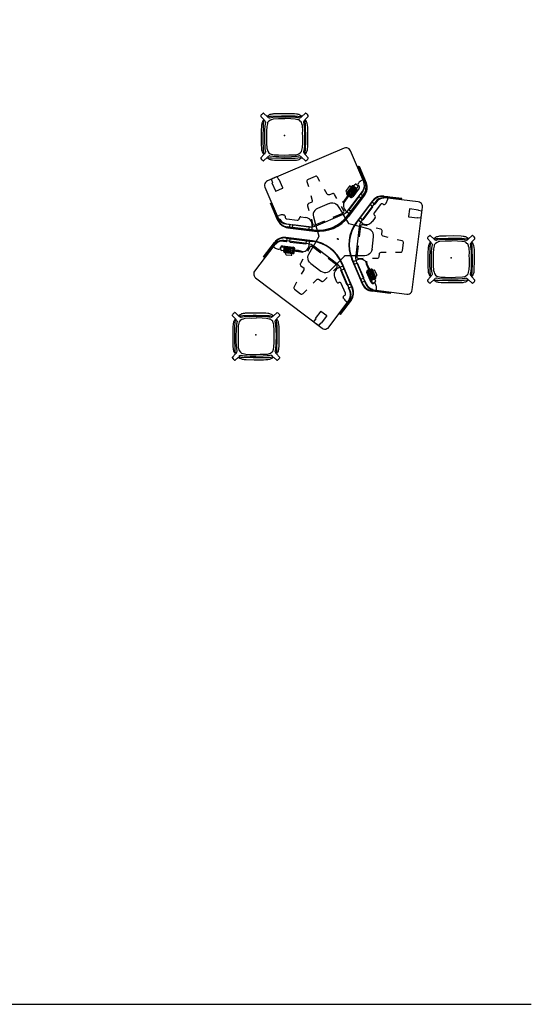
# Model space of a CAD drawing. Units: inches. Extents: x 0 to 778, y 0 to 330.
# Drawn here: x 611 to 778, y 0 to 321 of the extents above; entities that cross this region are included whole.
import ezdxf

# ---------------------------------------------------------------- set-up
doc = ezdxf.new("R2010")
doc.units = ezdxf.units.IN
doc.header["$MEASUREMENT"] = 0
for name, color, linetype in [('DESK', 4, 'Continuous'), ('SEAT', 5, 'Continuous'), ('TERRITORY', 5, 'Continuous'), ('TERRITORY-HIDDEN', 5, 'Continuous')]:
    doc.layers.add(name, color=color, linetype=linetype)

# ---------------------------------------------------------------- blocks, each defined once
blk = doc.blocks.new('phz310s_2031l04eg_1p')
at = {"layer": 'DESK'}
for p, q in [((-0.77, 28.97), (-6.26, 19.47)), ((-0.52, 29.3), (-0.77, 28.97)), ((-0.2, 29.55), (-0.52, 29.3)), ((0.18, 29.71), (-0.2, 29.55)), ((0.59, 29.76), (0.18, 29.71)), ((1, 29.71), (0.59, 29.76)), ((1.38, 29.55), (1, 29.71)), ((24.9, 15.97), (1.38, 29.55)), ((1.76, 28.03), (0.29, 25.48)), ((1.93, 27.93), (1.76, 28.03)), ((2.4, 28.75), (1.93, 27.93)), ((2.48, 28.81), (2.4, 28.75)), ((2.61, 28.81), (2.48, 28.81)), ((2.51, 24.18), (3.98, 26.74)), ((2.7, 28.79), (2.61, 28.81)), ((4.18, 27.93), (2.7, 28.79)), ((3.83, 26.83), (4.31, 27.65)), ((3.98, 26.74), (3.83, 26.83)), ((4.27, 27.85), (4.18, 27.93)), ((4.3, 27.74), (4.27, 27.85)), ((4.31, 27.65), (4.3, 27.74)), ((0.29, 25.48), (0.29, 25.44)), ((0.29, 25.44), (0.32, 25.4)), ((0.32, 25.4), (2.44, 24.18)), ((2.44, 24.18), (2.48, 24.17)), ((2.48, 24.17), (2.51, 24.18)), ((-6.26, 19.47), (-6.53, 18.87)), ((9.08, 19.28), (8.92, 19.13)), ((9.28, 19.36), (9.08, 19.28)), ((9.49, 19.36), (9.28, 19.36)), ((9.69, 19.29), (9.49, 19.36)), ((11.86, 18.04), (9.69, 19.29)), ((-6.53, 18.87), (-6.66, 18.23)), ((-6.66, 18.23), (-6.66, 17.57)), ((-6.66, 17.57), (-6.53, 16.92)), ((-6.53, 16.92), (-6.26, 16.32)), ((-6.26, 16.32), (-2.48, 9.78)), ((8.92, 19.13), (7.9, 17.79)), ((11.45, 15.74), (12.11, 17.3)), ((12.02, 17.9), (11.86, 18.04)), ((12.12, 17.71), (12.02, 17.9)), ((12.11, 17.3), (12.15, 17.5)), ((12.15, 17.5), (12.12, 17.71)), ((-26.23, 13.99), (-26.28, 13.58)), ((-26.28, 13.58), (-26.28, -13.58)), ((-26.07, 14.37), (-26.23, 13.99)), ((-25.82, 14.7), (-26.07, 14.37)), ((-25.49, 14.95), (-25.82, 14.7)), ((-25.11, 15.1), (-25.49, 14.95)), ((-24.7, 15.16), (-25.11, 15.1)), ((-13.73, 15.16), (-24.7, 15.16)), ((-13.97, 12.59), (-13.4, 12.92)), ((-13.08, 15.09), (-13.73, 15.16)), ((-12.45, 14.89), (-13.08, 15.09)), ((-11.88, 14.56), (-12.45, 14.89)), ((-11.39, 14.12), (-11.88, 14.56)), ((-11.01, 13.58), (-11.39, 14.12)), ((-7.23, 7.04), (-11.01, 13.58)), ((2.71, 14.22), (1.78, 13)), ((2.87, 14.36), (2.71, 14.22)), ((3.07, 14.44), (2.87, 14.36)), ((3.28, 14.44), (3.07, 14.44)), ((3.48, 14.37), (3.28, 14.44)), ((4.3, 13.9), (3.48, 14.37)), ((4.5, 13.83), (4.3, 13.9)), ((4.71, 13.83), (4.5, 13.83)), ((4.91, 13.91), (4.71, 13.83)), ((5.06, 14.06), (4.91, 13.91)), ((6.09, 15.4), (5.06, 14.06)), ((9.64, 11.41), (10.29, 12.97)), ((19.99, 4.31), (25.48, 13.82)), ((25.23, 15.72), (24.9, 15.97)), ((25.48, 15.39), (25.23, 15.72)), ((25.64, 15.01), (25.48, 15.39)), ((25.48, 13.82), (25.64, 14.2)), ((25.69, 14.6), (25.64, 15.01)), ((25.64, 14.2), (25.69, 14.6)), ((-14.19, 10.15), (-13.4, 8.78)), ((-13.54, 10.81), (-14.1, 10.49)), ((-13.56, 11.38), (-14.06, 12.25)), ((-13.97, 11.06), (-12.54, 8.59)), ((-13.86, 11.47), (-12.71, 12.13)), ((-13.81, 10.94), (-12.57, 8.79)), ((-12.56, 11.96), (-13.79, 11.25)), ((-13.79, 11.25), (-13.54, 10.81)), ((-13.79, 11.25), (-12.42, 8.87)), ((-13.72, 11.13), (-12.36, 8.78)), ((-13.68, 11.16), (-12.31, 8.79)), ((-12.65, 11.89), (-13.67, 11.3)), ((-12.81, 11.97), (-13.66, 11.48)), ((-12.61, 11.84), (-13.65, 11.24)), ((-12.5, 11.75), (-13.63, 11.1)), ((-13.63, 11.1), (-12.35, 8.88)), ((-13.43, 11.16), (-13.45, 11.04)), ((-13.45, 11.04), (-13.01, 10.27)), ((-12.66, 11.6), (-13.43, 11.16)), ((-13.05, 11.18), (-13.26, 11.06)), ((-13.26, 11.06), (-12.89, 10.4)), ((-13.06, 12.83), (-12.56, 11.96)), ((-12.67, 10.53), (-13.05, 11.18)), ((-13.01, 10.27), (-12.88, 10.23)), ((-12.89, 10.4), (-12.67, 10.53)), ((-12.88, 10.23), (-12.12, 10.68)), ((-12.85, 11.29), (-12.64, 11.42)), ((-12.48, 10.64), (-12.85, 11.29)), ((-12.73, 9.95), (-12.76, 9.83)), ((-12.76, 9.83), (-12.31, 9.06)), ((-11.96, 10.39), (-12.73, 9.95)), ((-12.53, 11.57), (-12.66, 11.6)), ((-12.64, 11.42), (-12.26, 10.76)), ((-12.45, 9.94), (-12.55, 9.88)), ((-12.55, 9.88), (-12.36, 9.57)), ((-11.16, 9.46), (-12.53, 11.82)), ((-12.09, 10.79), (-12.53, 11.57)), ((-11.22, 9.53), (-12.5, 11.75)), ((-12.48, 11.84), (-11.13, 9.49)), ((-12.26, 10.76), (-12.48, 10.64)), ((-12.26, 9.62), (-12.45, 9.94)), ((-12.3, 12.02), (-10.87, 9.56)), ((-11.03, 9.68), (-12.27, 11.82)), ((-12.12, 10.68), (-12.09, 10.79)), ((-12, 10.16), (-12.1, 10.1)), ((-12.1, 10.1), (-11.94, 9.84)), ((-11.84, 9.9), (-12, 10.16)), ((-11.84, 10.36), (-11.96, 10.39)), ((-11.94, 9.84), (-11.84, 9.9)), ((-11.39, 9.58), (-11.84, 10.36)), ((-2.48, 9.78), (-2.21, 9.36)), ((-0.03, 10.61), (-0.96, 9.39)), ((0.98, 10.5), (-0.61, 8.42)), ((1.37, 10.91), (0.98, 10.5)), ((1.85, 11.21), (1.37, 10.91)), ((2.38, 11.38), (1.85, 11.21)), ((2.94, 11.43), (2.38, 11.38)), ((3.5, 11.34), (2.94, 11.43)), ((4.02, 11.12), (3.5, 11.34)), ((7.62, 9.04), (4.02, 11.12)), ((9.6, 11.2), (9.64, 11.41)), ((9.63, 10.99), (9.6, 11.2)), ((9.73, 10.81), (9.63, 10.99)), ((9.89, 10.67), (9.73, 10.81)), ((10.71, 10.2), (9.89, 10.67)), ((10.87, 10.06), (10.71, 10.2)), ((10.97, 9.88), (10.87, 10.06)), ((10.96, 9.46), (11, 9.67)), ((11, 9.67), (10.97, 9.88)), ((-13.06, 8.69), (-12.5, 9.01)), ((-12.36, 9.57), (-12.26, 9.62)), ((-12.35, 8.88), (-11.22, 9.53)), ((-12.31, 9.06), (-12.19, 9.02)), ((-12.23, 8.77), (-11.18, 9.38)), ((-12.19, 9.02), (-11.42, 9.47)), ((-12.19, 8.73), (-11.17, 9.32)), ((-12.13, 8.48), (-10.98, 9.15)), ((-12.03, 8.65), (-11.18, 9.14)), ((-12.01, 9.38), (-11.96, 9.31)), ((-11.96, 9.31), (-11.78, 9.41)), ((-11.78, 9.41), (-11.83, 9.49)), ((-11.42, 9.47), (-11.39, 9.58)), ((-7, 6.6), (-7.23, 7.04)), ((-6.83, 6.14), (-7, 6.6)), ((-0.84, 8.11), (-2.95, 5.35)), ((-2.21, 9.36), (-1.9, 8.98)), ((-1.9, 8.98), (-1.55, 8.63)), ((-1.55, 8.63), (-1.17, 8.32)), ((-1.17, 8.32), (-0.75, 8.05)), ((-0.96, 9.39), (-1.07, 9.16)), ((-1.07, 9.16), (-1.07, 8.91)), ((-1.07, 8.91), (-0.97, 8.68)), ((-0.97, 8.68), (-0.79, 8.52)), ((-0.79, 8.52), (2.19, 6.8)), ((-0.75, 8.05), (7.35, 3.37)), ((7.62, 9.04), (8.07, 8.7)), ((8.07, 8.7), (8.42, 8.26)), ((8.42, 8.26), (8.67, 7.76)), ((8.76, 6.64), (8.61, 6.1)), ((8.67, 7.76), (8.78, 7.2)), ((8.78, 7.2), (8.76, 6.64)), ((10.36, 8.04), (10.96, 9.46)), ((16.56, 6.57), (13.71, 6.57)), ((16.38, 6.49), (13.9, 6.49)), ((14.06, 6.97), (14.06, 6.32)), ((15.89, 7.22), (14.31, 7.22)), ((16.14, 6.32), (16.14, 6.97)), ((-14.19, 3.23), (-14.23, 3.02)), ((-14.15, 4.38), (-14.19, 4.17)), ((-14.19, 4.17), (-14.19, 3.23)), ((-14.04, 4.56), (-14.15, 4.38)), ((-13.87, 4.7), (-14.04, 4.56)), ((-13.67, 4.76), (-13.87, 4.7)), ((-12.15, 4.95), (-13.67, 4.76)), ((-11.37, 3.16), (-11.05, 3.63)), ((-11.05, 3.63), (-10.63, 4)), ((-10.63, 4), (-10.13, 4.27)), ((-10.13, 4.27), (-9.58, 4.41)), ((-9.58, 4.41), (-6.98, 4.74)), ((-7.65, 5.53), (-9.17, 5.33)), ((-7.4, 5.5), (-7.65, 5.53)), ((-7.18, 5.38), (-7.4, 5.5)), ((-7.03, 5.18), (-7.18, 5.38)), ((-6.98, 4.94), (-7.03, 5.18)), ((-6.98, 1.5), (-6.98, 4.94)), ((-6.7, 5.66), (-6.83, 6.14)), ((-6.62, 5.17), (-6.7, 5.66)), ((-6.59, 4.68), (-6.62, 5.17)), ((-6.6, 4.79), (-3.16, 5.22)), ((-6.59, -4.68), (-6.59, 4.68)), ((-3.16, 5.22), (-3.04, 5.26)), ((-2.95, 5.35), (-3.04, 5.26)), ((4.79, 5.3), (7.77, 3.58)), ((7.44, 3.32), (6.1, 0.12)), ((7.35, 3.37), (7.79, 3.15)), ((8.61, 6.1), (7.59, 3.68)), ((7.77, 3.58), (8.01, 3.5)), ((8.01, 3.5), (8.25, 3.53)), ((8.25, 3.53), (8.47, 3.66)), ((8.47, 3.66), (8.61, 3.86)), ((8.61, 3.86), (9.2, 5.28)), ((13.41, 6.27), (13.41, 4.94)), ((13.5, 6.09), (13.5, 5.11)), ((13.65, 6.19), (13.65, 5.02)), ((13.71, 6.21), (13.71, 5)), ((16.56, 4.64), (13.71, 4.64)), ((16.5, 6.27), (13.77, 6.27)), ((13.77, 4.94), (16.5, 4.94)), ((16.5, 6.31), (13.78, 6.31)), ((16.5, 4.89), (13.78, 4.89)), ((13.86, 6.25), (13.86, 4.95)), ((16.43, 6.25), (13.86, 6.25)), ((13.86, 4.95), (16.43, 4.95)), ((16.64, 6.32), (13.89, 6.32)), ((13.9, 4.72), (16.38, 4.72)), ((14, 6.13), (13.91, 6.04)), ((13.91, 6.04), (13.91, 5.15)), ((13.91, 5.15), (13.99, 5.07)), ((13.99, 5.07), (14.89, 5.07)), ((14.89, 6.13), (14, 6.13)), ((14.13, 5.71), (14.04, 5.71)), ((14.04, 5.71), (14.04, 5.5)), ((14.04, 5.5), (14.13, 5.5)), ((14.47, 5.92), (14.46, 5.81)), ((14.46, 5.81), (14.83, 5.81)), ((14.83, 5.92), (14.47, 5.92)), ((14.49, 5.42), (14.49, 5.31)), ((14.8, 5.42), (14.49, 5.42)), ((14.49, 5.31), (14.8, 5.31)), ((14.8, 5.31), (14.8, 5.42)), ((14.83, 5.81), (14.83, 5.92)), ((14.98, 6.05), (14.89, 6.13)), ((14.89, 5.07), (14.98, 5.16)), ((14.98, 5.16), (14.98, 6.05)), ((15.4, 6.13), (15.3, 6.04)), ((15.3, 6.04), (15.3, 5.15)), ((15.3, 5.15), (15.39, 5.07)), ((15.39, 5.07), (16.28, 5.07)), ((16.29, 6.13), (15.4, 6.13)), ((16.21, 5.96), (15.45, 5.96)), ((15.45, 5.96), (15.45, 5.71)), ((15.45, 5.71), (16.21, 5.71)), ((15.45, 5.24), (15.45, 5.48)), ((15.45, 5.48), (16.21, 5.48)), ((16.21, 5.24), (15.45, 5.24)), ((16.64, 6.32), (16.14, 6.32)), ((16.21, 5.71), (16.21, 5.96)), ((16.21, 5.48), (16.21, 5.24)), ((16.28, 5.07), (16.38, 5.16)), ((16.38, 6.05), (16.29, 6.13)), ((16.38, 5.16), (16.38, 6.05)), ((16.43, 4.95), (16.43, 6.25)), ((16.56, 5), (16.56, 6.21)), ((16.62, 5.02), (16.63, 6.19)), ((16.64, 4.89), (16.64, 6.32)), ((16.64, 6.05), (17.64, 6.05)), ((17.64, 4.89), (16.64, 4.89)), ((16.77, 5.11), (16.77, 6.09)), ((16.86, 6.27), (16.86, 4.94)), ((17.89, 5.8), (17.89, 5.14)), ((18.55, 3.01), (19.12, 3.34)), ((19.12, 3.34), (19.61, 3.78)), ((19.61, 3.78), (19.99, 4.31)), ((-21.51, 1.46), (-21.55, 1.25)), ((-21.55, 1.25), (-21.55, -1.25)), ((-21.4, 1.64), (-21.51, 1.46)), ((-21.24, 1.77), (-21.4, 1.64)), ((-21.03, 1.84), (-21.24, 1.77)), ((-19.36, 2.05), (-21.03, 1.84)), ((-14.7, 2.64), (-16.38, 2.43)), ((-14.5, 2.71), (-14.7, 2.64)), ((-14.33, 2.84), (-14.5, 2.71)), ((-14.23, 3.02), (-14.33, 2.84)), ((-11.64, 2.08), (-11.57, 2.64)), ((-11.64, 2.08), (-11.64, -2.08)), ((-11.57, 2.64), (-11.37, 3.16)), ((6.1, 0.12), (6.08, 0)), ((6.1, -0.12), (6.08, 0)), ((7.79, 3.15), (8.25, 2.97)), ((8.25, 2.97), (8.73, 2.84)), ((8.73, 2.84), (9.22, 2.77)), ((9.22, 2.77), (9.71, 2.74)), ((9.71, 2.74), (17.27, 2.74)), ((17.27, 2.74), (17.92, 2.81)), ((17.92, 2.81), (18.55, 3.01)), ((-21.55, -1.25), (-21.51, -1.46)), ((-21.51, -1.46), (-21.4, -1.64)), ((-21.4, -1.64), (-21.24, -1.77)), ((-21.24, -1.77), (-21.03, -1.84)), ((-21.03, -1.84), (-19.36, -2.05)), ((-16.38, -2.43), (-14.7, -2.64)), ((-14.7, -2.64), (-14.5, -2.71)), ((-14.5, -2.71), (-14.33, -2.84)), ((-14.33, -2.84), (-14.23, -3.02)), ((-14.23, -3.02), (-14.19, -3.23)), ((-11.64, -2.08), (-11.57, -2.64)), ((-11.57, -2.64), (-11.37, -3.16)), ((-11.37, -3.16), (-11.05, -3.63)), ((-6.98, -4.94), (-6.98, -1.5)), ((7.44, -3.32), (6.1, -0.12)), ((7.79, -3.15), (7.35, -3.37)), ((8.25, -2.97), (7.79, -3.15)), ((8.73, -2.84), (8.25, -2.97)), ((9.22, -2.77), (8.73, -2.84)), ((9.71, -2.74), (9.22, -2.77)), ((17.27, -2.74), (9.71, -2.74)), ((17.92, -2.81), (17.27, -2.74)), ((18.55, -3.01), (17.92, -2.81)), ((19.12, -3.34), (18.55, -3.01)), ((-14.19, -3.23), (-14.19, -4.17)), ((-14.19, -4.17), (-14.15, -4.38)), ((-14.15, -4.38), (-14.04, -4.56)), ((-14.04, -4.56), (-13.87, -4.7)), ((-13.87, -4.7), (-13.67, -4.76)), ((-13.67, -4.76), (-12.15, -4.95)), ((-11.05, -3.63), (-10.63, -4)), ((-10.63, -4), (-10.13, -4.27)), ((-10.13, -4.27), (-9.58, -4.41)), ((-9.58, -4.41), (-6.98, -4.74)), ((-9.17, -5.33), (-7.65, -5.53)), ((-7.65, -5.53), (-7.4, -5.5)), ((-7.4, -5.5), (-7.18, -5.38)), ((-7.18, -5.38), (-7.03, -5.18)), ((-7.03, -5.18), (-6.98, -4.94)), ((-7, -6.6), (-6.83, -6.14)), ((-6.83, -6.14), (-6.7, -5.66)), ((-6.7, -5.66), (-6.62, -5.17)), ((-6.62, -5.17), (-6.59, -4.68)), ((-6.6, -4.79), (-3.16, -5.22)), ((-3.16, -5.22), (-3.04, -5.26)), ((-2.95, -5.35), (-3.04, -5.26)), ((-0.84, -8.11), (-2.95, -5.35)), ((7.35, -3.37), (-0.75, -8.05)), ((7.77, -3.58), (4.79, -5.3)), ((8.61, -6.1), (7.59, -3.68)), ((8.01, -3.5), (7.77, -3.58)), ((8.25, -3.53), (8.01, -3.5)), ((8.47, -3.66), (8.25, -3.53)), ((8.61, -3.86), (8.47, -3.66)), ((9.2, -5.28), (8.61, -3.86)), ((8.76, -6.64), (8.61, -6.1)), ((19.61, -3.78), (19.12, -3.34)), ((19.99, -4.31), (19.61, -3.78)), ((25.48, -13.82), (19.99, -4.31)), ((-11.01, -13.58), (-7.23, -7.04)), ((-7.23, -7.04), (-7, -6.6)), ((-2.21, -9.36), (-2.48, -9.78)), ((-1.9, -8.98), (-2.21, -9.36)), ((-1.55, -8.63), (-1.9, -8.98)), ((-1.17, -8.32), (-1.55, -8.63)), ((-0.75, -8.05), (-1.17, -8.32)), ((-0.97, -8.68), (-1.07, -8.91)), ((-1.07, -8.91), (-1.07, -9.16)), ((-1.07, -9.16), (-0.96, -9.39)), ((-0.79, -8.52), (-0.97, -8.68)), ((-0.96, -9.39), (-0.03, -10.61)), ((2.19, -6.8), (-0.79, -8.52)), ((0.98, -10.5), (-0.61, -8.42)), ((4.02, -11.12), (7.62, -9.04)), ((7.62, -9.04), (8.07, -8.7)), ((8.07, -8.7), (8.42, -8.26)), ((8.42, -8.26), (8.67, -7.76)), ((8.67, -7.76), (8.78, -7.2)), ((8.78, -7.2), (8.76, -6.64)), ((10.96, -9.46), (10.36, -8.04)), ((11, -9.67), (10.96, -9.46)), ((-26.25, -10.23), (-26.28, -10.34)), ((-26.28, -10.34), (-26.28, -12.05)), ((-26.28, -12.05), (-26.26, -12.14)), ((-26.26, -12.14), (-26.19, -12.25)), ((-26.17, -10.14), (-26.25, -10.23)), ((-26.19, -12.25), (-26.1, -12.3)), ((-26.1, -10.1), (-26.17, -10.14)), ((-25.15, -10.1), (-26.1, -10.1)), ((-26.1, -12.3), (-25.15, -12.3)), ((-22.2, -9.92), (-25.15, -9.92)), ((-25.15, -9.92), (-25.15, -10.1)), ((-25.15, -12.3), (-25.15, -12.49)), ((-25.15, -12.49), (-22.21, -12.49)), ((-22.21, -12.49), (-22.18, -12.47)), ((-22.17, -9.94), (-22.2, -9.92)), ((-22.18, -12.47), (-22.16, -12.43)), ((-22.16, -9.98), (-22.17, -9.94)), ((-22.16, -12.43), (-22.16, -9.98)), ((-2.48, -9.78), (-6.26, -16.32)), ((1.37, -10.91), (0.98, -10.5)), ((1.85, -11.21), (1.37, -10.91)), ((2.38, -11.38), (1.85, -11.21)), ((2.94, -11.43), (2.38, -11.38)), ((3.5, -11.34), (2.94, -11.43)), ((4.02, -11.12), (3.5, -11.34)), ((9.6, -11.2), (9.63, -10.99)), ((9.64, -11.41), (9.6, -11.2)), ((9.63, -10.99), (9.73, -10.81)), ((10.29, -12.97), (9.64, -11.41)), ((9.73, -10.81), (9.89, -10.67)), ((9.89, -10.67), (10.71, -10.2)), ((10.71, -10.2), (10.87, -10.06)), ((10.87, -10.06), (10.97, -9.88)), ((10.97, -9.88), (11, -9.67)), ((-26.28, -13.58), (-26.23, -13.99)), ((-26.23, -13.99), (-26.07, -14.37)), ((-26.07, -14.37), (-25.82, -14.7)), ((-25.82, -14.7), (-25.49, -14.95)), ((-25.49, -14.95), (-25.11, -15.1)), ((-25.11, -15.1), (-24.7, -15.16)), ((-24.7, -15.16), (-13.73, -15.16)), ((-13.73, -15.16), (-13.08, -15.09)), ((-13.08, -15.09), (-12.45, -14.89)), ((-12.45, -14.89), (-11.88, -14.56)), ((-11.88, -14.56), (-11.39, -14.12)), ((-11.39, -14.12), (-11.01, -13.58)), ((-4.26, -16.66), (-2.84, -14.19)), ((-2.86, -14.39), (-4.1, -16.54)), ((-4.01, -16.73), (-2.65, -14.38)), ((-2.61, -14.4), (-3.97, -16.76)), ((-2.65, -14.48), (-3.93, -16.7)), ((-3.3, -15.86), (-3.75, -16.64)), ((-3.57, -16.66), (-3.19, -16)), ((-3.19, -15.83), (-3.3, -15.86)), ((-2.42, -16.27), (-3.19, -15.83)), ((-3.19, -16), (-2.98, -16.13)), ((-2.6, -14.65), (-3.05, -15.43)), ((-3.05, -15.43), (-3.02, -15.55)), ((-3.02, -15.55), (-2.25, -16)), ((-2.85, -17.57), (-1.47, -15.19)), ((-2.82, -17.42), (-1.46, -15.06)), ((-2.8, -17.35), (-1.52, -15.13)), ((-2.65, -15.2), (-2.8, -15.47)), ((-2.8, -15.47), (-2.7, -15.53)), ((-2.78, -17.45), (-1.42, -15.09)), ((-2.7, -15.53), (-2.55, -15.26)), ((-1.52, -15.13), (-2.65, -14.48)), ((-2.55, -15.26), (-2.65, -15.2)), ((-2.49, -14.62), (-2.6, -14.65)), ((-2.59, -17.62), (-1.17, -15.16)), ((-2.57, -17.43), (-1.33, -15.28)), ((-1.48, -14.98), (-2.53, -14.37)), ((-1.72, -15.07), (-2.49, -14.62)), ((-1.47, -14.92), (-2.48, -14.33)), ((-1.28, -14.75), (-2.43, -14.08)), ((-2.2, -15.43), (-2.38, -15.75)), ((-2.38, -15.75), (-2.29, -15.81)), ((-1.47, -14.74), (-2.33, -14.25)), ((-2.26, -14.91), (-2.3, -14.99)), ((-2.29, -15.81), (-2.1, -15.49)), ((-2.08, -15.01), (-2.26, -14.91)), ((-2.25, -16), (-2.13, -15.96)), ((-2.1, -15.49), (-2.2, -15.43)), ((-2.13, -15.96), (-1.69, -15.19)), ((-2.12, -15.09), (-2.08, -15.01)), ((-1.69, -15.19), (-1.72, -15.07)), ((-1.69, -17.37), (-0.9, -16)), ((-0.99, -15.66), (-1.56, -15.33)), ((1.38, -29.55), (24.9, -15.97)), ((1.78, -13), (2.71, -14.22)), ((2.71, -14.22), (2.87, -14.36)), ((2.87, -14.36), (3.07, -14.44)), ((3.07, -14.44), (3.28, -14.44)), ((3.28, -14.44), (3.48, -14.37)), ((3.48, -14.37), (4.3, -13.9)), ((4.3, -13.9), (4.5, -13.83)), ((4.5, -13.83), (4.71, -13.83)), ((4.71, -13.83), (4.91, -13.91)), ((4.91, -13.91), (5.06, -14.06)), ((5.06, -14.06), (6.09, -15.4)), ((12.11, -17.3), (11.45, -15.74)), ((19.72, -14.2), (19.69, -14.23)), ((19.69, -14.23), (19.69, -14.27)), ((19.69, -14.27), (21.16, -16.82)), ((21.84, -12.98), (19.72, -14.2)), ((21.89, -12.97), (21.84, -12.98)), ((21.92, -12.99), (21.89, -12.97)), ((23.4, -15.54), (21.92, -12.99)), ((23.23, -15.63), (23.4, -15.54)), ((23.7, -16.46), (23.23, -15.63)), ((24.9, -15.97), (25.23, -15.72)), ((25.23, -15.72), (25.48, -15.39)), ((25.64, -14.2), (25.48, -13.82)), ((25.48, -15.39), (25.64, -15.01)), ((25.69, -14.6), (25.64, -14.2)), ((25.64, -15.01), (25.69, -14.6)), ((-6.53, -16.92), (-6.66, -17.57)), ((-6.66, -17.57), (-6.66, -18.23)), ((-6.66, -18.23), (-6.53, -18.87)), ((-6.26, -16.32), (-6.53, -16.92)), ((-6.53, -18.87), (-6.26, -19.47)), ((-4.58, -17.72), (-4.08, -16.85)), ((-3.92, -18.39), (-4.49, -18.06)), ((-3, -17.73), (-4.15, -17.07)), ((-4.08, -16.85), (-2.85, -17.57)), ((-3.97, -16.9), (-2.95, -17.49)), ((-3.96, -17.08), (-3.11, -17.57)), ((-3.95, -16.84), (-2.91, -17.44)), ((-3.93, -16.7), (-2.8, -17.35)), ((-3.75, -16.64), (-3.72, -16.76)), ((-3.72, -16.76), (-2.95, -17.21)), ((-3.08, -17.43), (-3.58, -18.3)), ((-3.35, -16.78), (-3.57, -16.66)), ((-2.98, -16.13), (-3.35, -16.78)), ((-2.78, -16.24), (-3.16, -16.89)), ((-3.16, -16.89), (-2.94, -17.02)), ((-2.95, -17.21), (-2.83, -17.17)), ((-2.94, -17.02), (-2.57, -16.36)), ((-2.85, -17.57), (-2.6, -17.13)), ((-2.83, -17.17), (-2.39, -16.4)), ((-2.57, -16.36), (-2.78, -16.24)), ((-2.6, -17.13), (-2.03, -17.46)), ((-2.39, -16.4), (-2.42, -16.27)), ((7.9, -17.79), (8.92, -19.13)), ((8.92, -19.13), (9.08, -19.28)), ((9.69, -19.29), (11.86, -18.04)), ((11.86, -18.04), (12.02, -17.9)), ((12.02, -17.9), (12.12, -17.71)), ((12.15, -17.5), (12.11, -17.3)), ((12.12, -17.71), (12.15, -17.5)), ((21.16, -16.82), (21.32, -16.73)), ((21.32, -16.73), (21.8, -17.56)), ((21.8, -17.56), (21.87, -17.59)), ((21.87, -17.59), (21.98, -17.62)), ((21.98, -17.62), (22.1, -17.59)), ((22.1, -17.59), (23.58, -16.73)), ((23.58, -16.73), (23.65, -16.67)), ((23.65, -16.67), (23.71, -16.55)), ((23.71, -16.55), (23.7, -16.46)), ((-6.26, -19.47), (-0.77, -28.97)), ((9.08, -19.28), (9.28, -19.36)), ((9.28, -19.36), (9.49, -19.36)), ((9.49, -19.36), (9.69, -19.29)), ((-0.77, -28.97), (-0.52, -29.3)), ((-0.52, -29.3), (-0.2, -29.55)), ((-0.2, -29.55), (0.18, -29.71)), ((0.18, -29.71), (0.59, -29.76)), ((0.59, -29.76), (1, -29.71)), ((1, -29.71), (1.38, -29.55))]:
    blk.add_line(p, q, dxfattribs=at)
for centre, radius, start, end in [((-13.27, 12.7), 0.25, 30, 120), ((-13.98, 10.27), 0.25, 120, 210), ((-13.84, 12.37), 0.25, 120, 210), ((-13.71, 11.21), 0.3, 120, 210), ((-13.47, 11.14), 0.394, 120, 210), ((-13.61, 11.2), 0.125, 119.7985, 210), ((-13.62, 11.19), 0.06, 120, 210), ((-12.61, 11.63), 0.394, 30, 120), ((-12.56, 11.87), 0.3, 30, 120), ((-12.59, 11.78), 0.125, 30, 119.7985), ((-12.58, 11.79), 0.06, 30, 120), ((-11.37, 9.48), 0.394, 300, 30), ((-13.19, 8.91), 0.25, 210, 300), ((-12.23, 8.99), 0.394, 210, 300), ((-12.28, 8.74), 0.3, 210, 300), ((-12.25, 8.84), 0.125, 210, 300), ((-12.26, 8.82), 0.06, 210, 300), ((-11.92, 9.44), 0.104, 29.6968, 210.3032), ((-15.63, 4.92), 5.49, 13.2613, 46.7387), ((-15.46, 5.02), 5.49, 13.2613, 46.7387), ((-11.21, 9.43), 0.06, 300, 30), ((-11.23, 9.43), 0.125, 300, 30), ((-11.13, 9.41), 0.3, 300, 30), ((13.71, 6.27), 0.3, 90, 180), ((13.9, 6.09), 0.394, 90, 180), ((14.31, 6.97), 0.25, 90, 180), ((15.89, 6.97), 0.25, 0, 90), ((16.38, 6.09), 0.394, 0, 90), ((16.56, 6.27), 0.3, 0, 90), ((12.08, 11.08), 5.49, 253.2613, 286.7387), ((12.08, 10.88), 5.49, 253.2613, 286.7387), ((13.71, 4.94), 0.3, 180, 270), ((13.9, 5.11), 0.394, 180, 270), ((13.78, 6.19), 0.125, 90, 180), ((13.78, 5.02), 0.125, 180, 270), ((13.77, 6.21), 0.06, 90, 180), ((13.77, 5), 0.06, 180, 270), ((14.13, 5.6), 0.104, 269.6968, 90.3032), ((16.38, 5.11), 0.394, 270, 0), ((16.5, 6.19), 0.125, 359.7985, 90), ((16.5, 6.21), 0.06, 0, 90), ((16.5, 5.02), 0.125, 270, 359.7985), ((16.5, 5), 0.06, 270, 0), ((16.56, 4.94), 0.3, 270, 0), ((17.64, 5.8), 0.25, 0, 90), ((17.64, 5.14), 0.25, 270, 0), ((3.38, -15.9), 5.49, 133.2613, 166.7387), ((3.56, -16), 5.49, 133.2613, 166.7387), ((-2.52, -14.59), 0.394, 60, 150), ((-2.58, -14.34), 0.3, 60, 150), ((-2.55, -14.44), 0.125, 60, 150), ((-2.56, -14.43), 0.06, 60, 150), ((-2.21, -15.04), 0.104, 149.6968, 330.3032), ((-1.51, -15.03), 0.06, 330, 60), ((-1.67, -15.08), 0.394, 330, 60), ((-1.53, -15.03), 0.125, 330, 60), ((-1.43, -15.01), 0.3, 330, 60), ((-1.12, -15.87), 0.25, 330, 60), ((-4.36, -17.85), 0.25, 150, 240), ((-4, -16.81), 0.3, 150, 240), ((-3.76, -16.74), 0.394, 150, 240), ((-3.9, -16.79), 0.125, 150, 239.7985), ((-3.92, -16.79), 0.06, 150, 240), ((-3.79, -18.18), 0.25, 240, 330), ((-2.91, -17.23), 0.394, 240, 330), ((-2.85, -17.47), 0.3, 240, 330), ((-2.89, -17.38), 0.125, 239.7985, 330), ((-2.88, -17.39), 0.06, 240, 330), ((-1.91, -17.24), 0.25, 240, 330)]:
    blk.add_arc(centre, radius, start, end, dxfattribs=at)
blk.add_point((0, 0), dxfattribs=at)
blk = doc.blocks.new('phz340_1432_1p')
at = {"layer": 'TERRITORY'}
for p, q in [((-6.04, -5.45, 0), (-13.62, -9.83, 0)), ((-13.58, -9.89, 0), (-6.01, -5.51, 0)), ((6.01, -5.51, 0), (13.58, -9.89, 0)), ((13.62, -9.83, 0), (6.04, -5.45, 0)), ((15.56, -13.3, 0), (15.56, -19.21, 0)), ((15.63, -13.3, 0), (15.63, -19.21, 0)), ((15.56, -19.21, 0), (15.63, -19.21, 0))]:
    blk.add_line(p, q, dxfattribs=at)
at = {"layer": 'TERRITORY', "extrusion": (-1, 0, 0)}
for p, q in [((-15.63, -19.21, 0), (-15.63, -13.3, 0)), ((-15.56, -19.21, 0), (-15.56, -13.3, 0)), ((-15.56, -19.21, 0), (-15.63, -19.21, 0))]:
    blk.add_line(p, q, dxfattribs=at)
at = {"layer": 'TERRITORY'}
for centre, radius, start, end in [((0, -15.92, 0), 12.09, 60, 120), ((0, -15.92, 0), 12.01, 60, 120), ((-11.61, -13.3, 0), 4.02, 120, 180), ((-11.61, -13.3, 0), 3.94, 120, 180), ((11.61, -13.3, 0), 3.94, 0, 60), ((11.61, -13.3, 0), 4.02, 0, 60)]:
    blk.add_arc(centre, radius, start, end, dxfattribs=at)
blk.add_point((0, 0), dxfattribs=at)
at = {"layer": 'TERRITORY-HIDDEN'}
for p, q in [((-7.67, -6.47, 0), (-6.82, -5.98, 0)), ((-6.03, -7.35, 0), (-6.82, -5.98, 0)), ((6.03, -7.35, 0), (6.82, -5.98, 0)), ((7.67, -6.47, 0), (6.82, -5.98, 0)), ((-13.18, -9.66, 0), (-12.33, -9.17, 0)), ((-11.78, -10.12, 0), (-12.33, -9.17, 0)), ((-11.67, -10.15, 0), (-7.14, -7.54, 0)), ((-7.12, -7.43, 0), (-7.67, -6.47, 0)), ((7.12, -7.43, 0), (7.67, -6.47, 0)), ((11.67, -10.15, 0), (7.14, -7.54, 0)), ((11.78, -10.12, 0), (12.33, -9.17, 0)), ((13.18, -9.66, 0), (12.33, -9.17, 0)), ((-13.5, -11.19, 0), (-12.66, -10.71, 0)), ((-12.63, -10.61, 0), (-13.18, -9.66, 0)), ((-12.82, -12.63, 0), (-9.81, -10.9, 0)), ((-8.91, -11.28, 0), (-9.01, -11.11, 0)), ((-8.37, -11.43, 0), (-6.89, -10.57, 0)), ((8.37, -11.43, 0), (6.89, -10.57, 0)), ((8.91, -11.28, 0), (9.01, -11.11, 0)), ((12.82, -12.63, 0), (9.81, -10.9, 0)), ((12.63, -10.61, 0), (13.18, -9.66, 0)), ((13.5, -11.19, 0), (12.66, -10.71, 0)), ((-15.56, -14.64, 0), (-15.56, -13.45, 0)), ((-15.56, -13.45, 0), (-15.03, -13.45, 0)), ((-15.56, -14.64, 0), (-14.58, -14.64, 0)), ((-13.4, -14.33, 0), (-13.08, -14.14, 0)), ((-12.94, -13.61, 0), (-13.03, -13.44, 0)), ((12.94, -13.61, 0), (13.03, -13.44, 0)), ((13.4, -14.33, 0), (13.08, -14.14, 0)), ((15.56, -14.64, 0), (14.58, -14.64, 0)), ((15.56, -13.45, 0), (15.03, -13.45, 0)), ((15.56, -14.64, 0), (15.56, -13.45, 0))]:
    blk.add_line(p, q, dxfattribs=at)
for centre, radius, start, end in [((-7.18, -7.47, 0), 0.0748, 300, 30), ((-8.08, -8.53, 0), 2.36, 300, 30), ((8.08, -8.53, 0), 2.36, 150, 240), ((7.18, -7.47, 0), 0.0748, 150, 240), ((-12.01, -13.77, 0), 2.97, 120, 172.5113), ((-12.52, -13.14, 0), 0.591, 120, 210), ((-12.7, -10.65, 0), 0.0748, 300, 30), ((-11.71, -10.09, 0), 0.0748, 210, 300), ((-9.52, -11.41, 0), 0.591, 30, 120), ((-8.57, -11.09, 0), 0.394, 210, 300), ((8.57, -11.09, 0), 0.394, 240, 330), ((9.52, -11.41, 0), 0.591, 60, 150), ((11.71, -10.09, 0), 0.0748, 240, 330), ((12.7, -10.65, 0), 0.0748, 150, 240), ((12.52, -13.14, 0), 0.591, 330, 60), ((12.01, -13.77, 0), 2.97, 7.4887, 60), ((-15.03, -13.37, 0), 0.0748, 270, 352.5113), ((-14.58, -12.28, 0), 2.36, 270, 300), ((-13.28, -13.8, 0), 0.394, 300, 30), ((13.28, -13.8, 0), 0.394, 150, 240), ((14.58, -12.28, 0), 2.36, 240, 270), ((15.03, -13.37, 0), 0.0748, 187.4887, 270)]:
    blk.add_arc(centre, radius, start, end, dxfattribs=at)
blk = doc.blocks.new('PHZ350_2_1P')
at = {"layer": 'TERRITORY'}
for p, q in [((-5.98, -5.51), (-13.56, -9.88)), ((-13.52, -9.95), (-5.95, -5.58)), ((5.95, -5.58), (13.51, -9.95)), ((13.55, -9.88), (5.98, -5.51)), ((15.47, -13.29), (15.47, -19.21, 0)), ((15.54, -13.29), (15.54, -19.21, 0)), ((15.47, -19.21, 0), (15.54, -19.21, 0))]:
    blk.add_line(p, q, dxfattribs=at)
at = {"layer": 'TERRITORY', "extrusion": (-1, 0, 0)}
for p, q in [((-15.55, -19.21, 0), (-15.55, -13.29)), ((-15.48, -19.21, 0), (-15.48, -13.29)), ((-15.48, -19.21, 0), (-15.55, -19.21, 0))]:
    blk.add_line(p, q, dxfattribs=at)
at = {"layer": 'TERRITORY'}
for centre, radius, start, end in [((0, -15.88), 11.97, 60, 120), ((0, -15.88), 11.89, 60, 120), ((-11.64, -13.29), 3.91, 119.4742, 179.9617), ((-11.64, -13.29), 3.84, 119.4642, 179.961), ((11.63, -13.29), 3.84, 0.039, 60.5358), ((11.63, -13.29), 3.91, 0.0383, 60.5258)]:
    blk.add_arc(centre, radius, start, end, dxfattribs=at)
blk.add_point((0, 0), dxfattribs=at)
blk = doc.blocks.new('LMGS20_H_0P')
at = {"layer": 'SEAT', "linetype": 'Continuous'}
for points in [[(-6.74, -8.21), (-5.68, -7.24), (-5.23, -7.56), (-4.98, -7.7), (-4.73, -7.81), (-4.46, -7.89), (-4.19, -7.95), (-3.87, -8), (-3.24, -8.06), (-0.6, -8.1), (1.59, -8.11), (2.41, -8.1), (3.18, -8.08), (3.86, -8.02), (4.47, -7.9), (4.74, -7.81), (4.99, -7.7), (5.23, -7.56), (5.47, -7.39), (5.68, -7.24), (6.75, -8.21), (6.83, -8.25), (6.89, -8.26), (6.92, -8.27), (6.97, -8.26), (6.99, -8.25), (7.04, -8.22), (7.34, -7.98), (7.41, -7.92), (7.57, -7.74), (7.72, -7.55), (7.75, -7.48), (7.76, -7.4), (7.75, -7.35), (7.7, -7.26), (6.73, -6.19), (6.88, -5.98), (7.05, -5.74), (7.2, -5.5), (7.31, -5.24), (7.39, -4.98), (7.45, -4.71), (7.5, -4.38), (7.55, -3.75), (7.59, -1.12), (7.59, 1.08), (7.6, 1.93), (7.57, 2.67), (7.5, 3.36), (7.39, 3.96), (7.31, 4.22), (7.2, 4.47), (7.05, 4.72), (6.88, 4.96), (6.73, 5.17), (7.68, 6.21), (7.7, 6.23), (7.75, 6.32), (7.76, 6.38), (7.76, 6.4), (7.75, 6.46), (7.74, 6.47), (7.72, 6.53), (7.47, 6.83), (7.41, 6.89), (7.23, 7.06), (7.04, 7.2), (6.97, 7.23), (6.92, 7.24), (6.89, 7.24), (6.84, 7.23), (6.75, 7.18), (5.68, 6.21), (5.51, 6.33), (5.23, 6.54), (5.01, 6.67), (4.74, 6.79), (4.47, 6.87), (4.2, 6.93), (3.88, 6.98), (3.24, 7.04), (0.62, 7.1), (-1.59, 7.09), (-2.41, 7.08), (-3.14, 7.04), (-3.54, 7.02), (-3.8, 6.99), (-4.13, 6.94), (-4.46, 6.88), (-4.74, 6.8), (-4.99, 6.69), (-5.24, 6.54), (-5.48, 6.36), (-5.57, 6.3), (-5.68, 6.22), (-6.71, 7.16), (-6.74, 7.18), (-6.82, 7.23), (-6.88, 7.24), (-6.91, 7.24), (-6.97, 7.24), (-6.98, 7.23), (-7.04, 7.2), (-7.22, 7.05), (-7.33, 6.96), (-7.4, 6.89), (-7.56, 6.72), (-7.71, 6.53), (-7.74, 6.46), (-7.75, 6.38), (-7.74, 6.32), (-7.69, 6.23), (-6.72, 5.17), (-6.84, 5), (-6.87, 4.96), (-7.05, 4.72), (-7.18, 4.49), (-7.19, 4.47), (-7.3, 4.22), (-7.38, 3.96), (-7.44, 3.68), (-7.49, 3.36), (-7.55, 2.73), (-7.59, 2.04), (-7.59, -0.72), (-7.59, -2.1), (-7.59, -2.77), (-7.56, -3.31), (-7.53, -3.93), (-7.48, -4.47), (-7.45, -4.66), (-7.38, -4.98), (-7.3, -5.25), (-7.18, -5.51), (-7.04, -5.75), (-6.87, -5.98), (-6.82, -6.05), (-6.73, -6.19), (-7.69, -7.26), (-7.74, -7.34), (-7.75, -7.4), (-7.75, -7.42), (-7.74, -7.48), (-7.74, -7.5), (-7.71, -7.55), (-7.47, -7.85), (-7.4, -7.91), (-7.23, -8.08), (-7.04, -8.22), (-6.96, -8.26), (-6.92, -8.26), (-6.89, -8.27), (-6.83, -8.26), (-6.74, -8.21)], [(-5.54, 6.09), (-5.36, 6.15), (-4.84, 6.25), (-4.25, 6.31), (-0.95, 6.4), (0.01, 6.4), (3.46, 6.35), (4.29, 6.32), (5.37, 6.14), (5.55, 6.09), (5.3, 5.86), (5.21, 5.77), (5.13, 5.81), (4.95, 5.64), (4.9, 5.64), (4.55, 5.74), (4.33, 5.78), (4.01, 5.83), (3.77, 5.85), (3.6, 5.87), (2.33, 5.98), (0, 6.01), (-1.88, 6), (-2.87, 5.95), (-3.82, 5.89), (-4.8, 5.69), (-4.89, 5.66), (-4.96, 5.66), (-5.11, 5.81), (-5.2, 5.77), (-5.29, 5.87), (-5.54, 6.09)], [(-5.54, -7.11), (-5.36, -7.17), (-4.84, -7.27), (-4.25, -7.33), (-0.95, -7.42), (0, -7.42), (3.45, -7.38), (4.29, -7.34), (5.37, -7.16), (5.54, -7.11), (5.3, -6.89), (5.21, -6.79), (5.13, -6.83), (4.94, -6.67), (4.9, -6.66), (4.54, -6.76), (4.32, -6.8), (4, -6.85), (3.77, -6.87), (3.6, -6.89), (2.33, -7.01), (0, -7.03), (-1.88, -7.02), (-2.87, -6.97), (-3.82, -6.91), (-4.8, -6.71), (-4.89, -6.68), (-4.96, -6.68), (-5.11, -6.83), (-5.21, -6.79), (-5.29, -6.89), (-5.54, -7.11)]]:
    blk.add_lwpolyline(points, dxfattribs=at)
at = {"layer": 'SEAT', "linetype": 'Continuous', "elevation": 0}
for points in [[(-6.61, -6.06), (-6.67, -5.88), (-6.77, -5.35), (-6.83, -4.77), (-6.91, -1.46), (-6.92, -0.51), (-6.87, 2.94), (-6.83, 3.78), (-6.65, 4.85), (-6.6, 5.03), (-6.38, 4.78), (-6.28, 4.7), (-6.32, 4.61), (-6.16, 4.43), (-6.16, 4.38), (-6.25, 4.03), (-6.29, 3.81), (-6.34, 3.49), (-6.37, 3.25), (-6.39, 3.09), (-6.5, 1.81), (-6.53, -0.52), (-6.52, -2.4), (-6.47, -3.39), (-6.4, -4.33), (-6.21, -5.32), (-6.18, -5.41), (-6.18, -5.47), (-6.33, -5.63), (-6.29, -5.72), (-6.39, -5.81), (-6.61, -6.06)], [(-5.82, -0.48), (-5.82, -0.72), (-5.82, -2.52), (-5.76, -4.17), (-5.59, -4.75), (-5.46, -5.12), (-5.07, -5.66), (-4.69, -6.02), (-4.32, -6.08), (-4.23, -6.1), (-3.36, -6.3), (-1.96, -6.37), (0.04, -6.41), (1.39, -6.32), (3.73, -6.27), (4.4, -6.08), (4.68, -5.98), (5.22, -5.59), (5.58, -5.21), (5.64, -4.84), (5.66, -4.75), (5.86, -3.88), (5.93, -2.47), (5.97, -0.48), (5.88, 0.81), (5.93, 1.54), (5.83, 3.21), (5.66, 3.79), (5.64, 3.88), (5.54, 4.17), (5.44, 4.49), (5.15, 4.7), (4.77, 5.06), (4.31, 5.15), (3.44, 5.35), (2.03, 5.41), (0.31, 5.53), (0.04, 5.45), (-1.32, 5.37), (-2, 5.42), (-3.65, 5.32), (-4.23, 5.15), (-4.32, 5.12), (-4.61, 5.02), (-5.14, 4.63), (-5.51, 4.25), (-5.59, 3.79), (-5.79, 2.92), (-5.85, 1.52), (-5.82, -0.48)], [(6.61, -6.06), (6.67, -5.88), (6.77, -5.36), (6.83, -4.77), (6.92, -1.46), (6.92, -0.51), (6.87, 2.94), (6.84, 3.78), (6.66, 4.85), (6.61, 5.03), (6.39, 4.78), (6.29, 4.7), (6.33, 4.61), (6.16, 4.43), (6.16, 4.38), (6.26, 4.03), (6.3, 3.81), (6.35, 3.49), (6.37, 3.25), (6.39, 3.08), (6.51, 1.81), (6.53, -0.52), (6.52, -2.4), (6.47, -3.39), (6.41, -4.33), (6.21, -5.32), (6.18, -5.41), (6.18, -5.47), (6.33, -5.63), (6.29, -5.72), (6.39, -5.81), (6.61, -6.06)]]:
    blk.add_lwpolyline(points, dxfattribs=at)
at = {"layer": 'SEAT'}
blk.add_point((0, 0), dxfattribs=at)

msp = doc.modelspace()

# ---------------------------------------------------------------- linework, layer by layer
msp.add_lwpolyline([(0, 321.24), (0, 0), (778, 0)])

# ---------------------------------------------------------------- block references
for p in [(697.55, 283.47), (751.88, 243.57), (688.25, 218.42)]:
    msp.add_blockref('LMGS20_H_0P', p)
for name, p, rotation in [('phz310s_2031l04eg_1p', (714.78, 249.79), 173), ('PHZ350_2_1P', (714.78, 249.79), 203), ('phz340_1432_1p', (715, 249.63), 203), ('phz340_1432_1p', (714.78, 249.79), 83.00000000000001), ('PHZ350_2_1P', (714.78, 249.79), 83.00000000000001), ('phz340_1432_1p', (714.78, 249.79), 323), ('PHZ350_2_1P', (714.78, 249.79), 323)]:
    msp.add_blockref(name, p, dxfattribs=dict(rotation=rotation))

doc.saveas('drawing.dxf')
